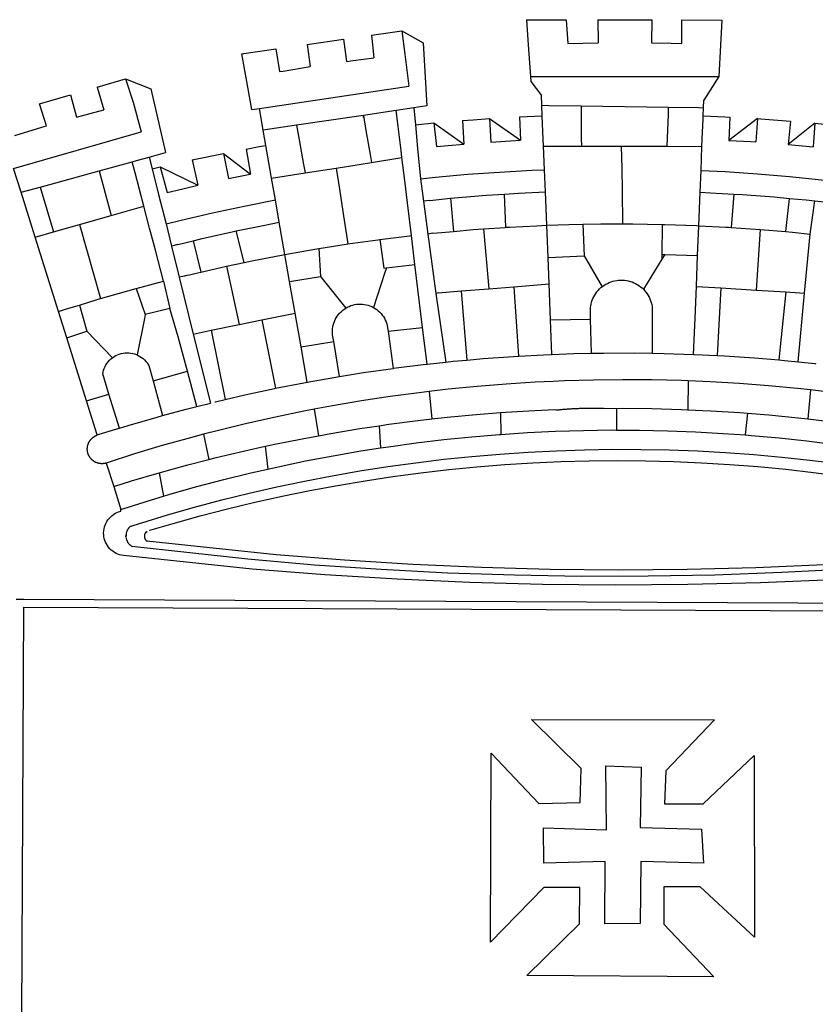
# Model space of a CAD drawing. Units: millimetres. Extents: x 179552 to 179972, y 1673826 to 1674123.
# Drawn here: x 179808 to 179814, y 1673883 to 1673890 of the extents above; entities that cross this region are included whole.
import ezdxf

# ---------------------------------------------------------------- set-up
doc = ezdxf.new("R2010")
doc.units = ezdxf.units.MM
doc.header["$LTSCALE"] = 5
doc.header["$MEASUREMENT"] = 0
doc.layers.add('BRAZAO', color=7, linetype='Continuous')
doc.layers.add('T-DIVIS-EXIS', color=7, linetype='Continuous')

# ---------------------------------------------------------------- blocks, each defined once
blk = doc.blocks.new('Logo_Prefeitura')
at = {"layer": 'BRAZAO'}
for points in [[(-73.78, 617.42), (-43.78, 617.36)], [(-73.78, 617.42), (-72.46, 598.48)], [(-43.78, 617.36), (-42.59, 599.55)], [(-19.85, 617.32), (-19.69, 599.99)], [(-19.85, 617.32), (20.9, 617.24)], [(20.9, 617.24), (20.6, 599.88)], [(43.31, 617.2), (43.29, 599.38)], [(43.31, 617.2), (73.77, 617.15)], [(73.77, 617.15), (72.8, 598.22)], [(-239.56, 598.78), (-212.11, 602.69)], [(-212.11, 602.69), (-209.71, 585.94)], [(-190.86, 605.71), (-168.01, 608.97)], [(-190.86, 605.71), (-189.05, 588.6)], [(-168.01, 608.97), (-151.77, 600.01), (-148.97, 552.33), (-158.95, 550.84)], [(-168.01, 608.97), (-165.74, 591.28)], [(-289.2, 591.71), (-263.02, 595.43)], [(-263.02, 595.43), (-260.41, 578.16)], [(-239.56, 598.78), (-237.15, 581.93)], [(-72.46, 598.48), (-70.78, 574.53)], [(-42.59, 599.55), (-19.69, 599.99)], [(20.6, 599.88), (35.5, 599.64), (43.29, 599.38)], [(72.8, 598.22), (71.59, 574.38)], [(-289.2, 591.71), (-285.9, 573.58)], [(-209.71, 585.94), (-204.76, 586.64), (-189.05, 588.6)], [(-165.74, 591.28), (-162.65, 567.22)], [(-260.41, 578.16), (-257.68, 578.64), (-237.15, 581.93)], [(-285.9, 573.58), (-281.5, 549.48)], [(-70.78, 574.53), (71.59, 574.38)], [(-70.78, 574.53), (-70.51, 570.71)], [(71.59, 574.38), (60.22, 556.71)], [(-398.08, 566.53), (-376.83, 572.76)], [(-398.08, 566.53), (-392.97, 549.39)], [(-376.83, 572.76), (-357.7, 565.2)], [(-376.83, 572.76), (-370.95, 555)], [(-275.57, 550.37), (-162.65, 567.22)], [(-70.51, 570.71), (-62.51, 560.11)], [(-441.71, 553.74), (-418.23, 560.63)], [(-418.23, 560.63), (-413.65, 543.81)], [(-357.7, 565.2), (-356.16, 558.6)], [(-356.16, 558.6), (-346.45, 517.01)], [(-62.21, 552.75), (-62.51, 560.11)], [(-436.44, 537.24), (-441.71, 553.74)], [(-370.95, 555), (-364.84, 532.65)], [(-158.95, 550.84), (-172.33, 548.84)], [(-158.95, 550.84), (-157.73, 537.99)], [(-61.88, 544.77), (-62.21, 552.75)], [(-62.21, 552.75), (-56.88, 552.67)], [(-56.88, 552.67), (-32.41, 552.3)], [(-32.41, 552.3), (33.37, 551.32)], [(-32.41, 552.3), (-32.4, 545.67)], [(33.37, 551.32), (33.14, 545.57)], [(33.37, 551.32), (56.2, 550.98)], [(56.2, 550.98), (59.99, 550.92)], [(59.74, 544.77), (59.99, 550.92)], [(59.99, 550.92), (60.22, 556.71)], [(-413.65, 543.81), (-392.97, 549.39)], [(-281.5, 549.48), (-275.57, 550.37)], [(-272.68, 533.85), (-275.57, 550.37)], [(-197.01, 545.15), (-247.47, 537.61)], [(-172.33, 548.84), (-197.01, 545.15)], [(-197.01, 545.15), (-195.09, 533.8)], [(-197.01, 545.15), (-196.84, 543.64), (-197.01, 545.15)], [(-171.99, 546.93), (-172.01, 547.15), (-172.33, 548.84)], [(-170.74, 536.65), (-171.99, 546.93)], [(-79.16, 543.97), (-61.88, 544.77)], [(-79.16, 543.97), (-78.35, 526.31)], [(-61.16, 527.14), (-61.88, 544.77)], [(-32.4, 545.67), (-32.36, 528.09)], [(33.14, 545.57), (32.42, 528.04)], [(59.65, 542.46), (59.74, 544.77)], [(59.74, 544.77), (76.03, 544.1), (79.97, 543.88)], [(79.97, 543.88), (79.09, 526.26)], [(-460.27, 529.97), (-440.02, 536.21), (-436.44, 537.24)], [(-247.47, 537.61), (-272.68, 533.85)], [(-247.47, 537.61), (-245.48, 526.59)], [(-168.55, 518.61), (-170.74, 536.65)], [(-157.73, 537.99), (-143.72, 539.39)], [(-157.73, 537.99), (-156.03, 520.05)], [(-143.72, 539.39), (-141.71, 521.49)], [(-143.72, 539.39), (-121.02, 523.36)], [(-122.16, 541.2), (-114.06, 541.86), (-101.66, 542.66)], [(-122.16, 541.2), (-121.02, 523.36)], [(-101.66, 542.66), (-100.67, 524.92)], [(-101.66, 542.66), (-78.35, 526.31)], [(59.03, 527.2), (59.65, 542.46)], [(100.82, 542.67), (79.09, 526.26)], [(100.82, 542.67), (99.37, 525.03)], [(100.82, 542.67), (103.15, 542.53), (125.77, 540.82)], [(125.77, 540.82), (123.86, 523.16)], [(144, 539.2), (123.86, 523.16)], [(144, 539.2), (142.84, 521.41)], [(144, 539.2), (151.38, 538.51)], [(-461.24, 505.05), (-364.84, 532.65)], [(-270.68, 522.36), (-272.68, 533.85)], [(-195.09, 533.8), (-191.96, 515.69)], [(-285.51, 519.65), (-275.76, 521.49), (-270.68, 522.36)], [(-267.4, 503.63), (-270.68, 522.36)], [(-245.48, 526.59), (-242.14, 508.12)], [(-141.71, 521.49), (-132.88, 522.38), (-121.02, 523.36)], [(-100.67, 524.92), (-82.17, 526.13), (-78.35, 526.31)], [(-60.95, 521.87), (-61.16, 527.14)], [(-60.22, 504), (-60.95, 521.87)], [(-60.95, 521.87), (-32.34, 521.83)], [(-32.36, 528.09), (-32.34, 521.83)], [(-32.34, 521.83), (-2.13, 521.8)], [(-2.13, 521.8), (32.16, 521.76)], [(-2.13, 521.8), (-1.84, 505.03)], [(32.42, 528.04), (32.16, 521.76)], [(32.16, 521.76), (58.81, 521.73)], [(58.08, 503.53), (58.81, 521.73)], [(58.81, 521.73), (59.03, 527.2)], [(79.09, 526.26), (95.68, 525.31), (99.37, 525.03)], [(123.86, 523.16), (142.84, 521.41)], [(-368.31, 511.01), (-358.91, 513.59)], [(-358.91, 513.59), (-346.45, 517.01)], [(-358.91, 513.59), (-356.65, 504.73)], [(-326.31, 511.52), (-302.62, 516.42)], [(-302.62, 516.42), (-298.96, 497.37)], [(-302.62, 516.42), (-282.25, 500.82)], [(-285.51, 519.65), (-282.25, 500.82)], [(-191.96, 515.69), (-190.91, 509.59)], [(-167.9, 513.25), (-168.55, 518.61)], [(-156.03, 520.05), (-153.86, 497.24)], [(-396.69, 503.22), (-371.77, 510.06)], [(-371.77, 510.06), (-368.31, 511.01)], [(-369.53, 501.59), (-371.77, 510.06)], [(-356.65, 504.73), (-355.58, 504.99), (-350.47, 506.14)], [(-350.47, 506.14), (-345.26, 486.86)], [(-350.47, 506.14), (-322.15, 492.31)], [(-326.31, 511.52), (-322.15, 492.31)], [(-242.14, 508.12), (-240.96, 501.64)], [(-217.65, 505.34), (-190.91, 509.59)], [(-190.91, 509.59), (-167.9, 513.25)], [(-165.8, 495.97), (-167.9, 513.25)], [(-455.59, 487.04), (-461.24, 505.05)], [(-441.3, 490.97), (-396.69, 503.22)], [(-396.69, 503.22), (-387.51, 469.53)], [(-362.92, 476.59), (-369.53, 501.59)], [(-356.65, 504.73), (-351.67, 485.3)], [(-298.96, 497.37), (-283.77, 500.53), (-282.25, 500.82)], [(-266.35, 497.6), (-267.4, 503.63)], [(-266.35, 497.6), (-240.96, 501.64)], [(-240.96, 501.64), (-217.65, 505.34)], [(-217.65, 505.34), (-215.16, 489.42)], [(-153.86, 497.24), (-142.62, 498.44), (-118.36, 500.6), (-94.06, 502.34), (-69.74, 503.65), (-60.22, 504)], [(-59.54, 487.27), (-60.22, 504)], [(-1.84, 505.03), (-1.56, 488.38)], [(57.41, 487.03), (58.08, 503.53)], [(58.08, 503.53), (76.34, 502.6), (100.64, 500.94), (124.9, 498.85), (149.13, 496.34), (162.08, 494.77)], [(-345.26, 486.86), (-333.46, 489.75), (-322.15, 492.31)], [(-263.49, 481.24), (-266.35, 497.6)], [(-163.74, 479.08), (-165.8, 495.97)], [(-153.86, 497.24), (-151.61, 480.29)], [(-455.59, 487.04), (-441.3, 490.97)], [(-444.92, 453.05), (-455.59, 487.04)], [(-441.3, 490.97), (-431.12, 457.02)], [(-351.67, 485.3), (-346, 463.14)], [(-215.16, 489.42), (-212.52, 472.52)], [(-131.1, 482.51), (-128.07, 482.82), (-103.97, 484.78), (-90.38, 485.65)], [(-90.38, 485.65), (-79.85, 486.32), (-59.54, 487.27)], [(-89.34, 460.55), (-90.38, 485.65)], [(-58.51, 462.05), (-59.54, 487.27)], [(-1.56, 488.38), (-1.13, 463.1)], [(56.39, 461.78), (57.41, 487.03)], [(57.41, 487.03), (65.13, 486.72), (82.89, 485.68)], [(82.89, 485.68), (80.82, 460.48)], [(82.89, 485.68), (89.26, 485.31), (113.36, 483.48), (124.82, 482.4)], [(-387.51, 469.53), (-362.92, 476.59)], [(-358.53, 459.99), (-362.92, 476.59)], [(-346, 463.14), (-334.6, 466), (-310.88, 471.52), (-287.06, 476.62), (-263.49, 481.24)], [(-260.53, 464.32), (-263.49, 481.24)], [(-160.73, 454.3), (-163.74, 479.08)], [(-146.92, 480.9), (-151.61, 480.29)], [(-151.61, 480.29), (-148.31, 455.45)], [(-146.92, 480.9), (-131.1, 482.51)], [(-131.1, 482.51), (-128.85, 457.51)], [(122.24, 457.27), (124.82, 482.4)], [(124.82, 482.4), (137.43, 481.22), (144.13, 480.48)], [(140.45, 455.45), (144.13, 480.48)], [(144.13, 480.48), (160.05, 478.71)], [(-411.46, 462.66), (-387.51, 469.53)], [(-212.52, 472.52), (-208.68, 448)], [(-431.12, 457.02), (-411.46, 462.66)], [(-411.46, 462.66), (-395.57, 406.7)], [(-346, 463.14), (-342, 446.39)], [(-293.2, 457.78), (-271.57, 462.24), (-260.53, 464.32)], [(-256.29, 440.04), (-260.53, 464.32)], [(-86.53, 460.69), (-65.88, 461.79), (-58.51, 462.05)], [(-58.51, 462.05), (-41.77, 462.65), (-31.11, 462.84)], [(-57.52, 437.7), (-58.51, 462.05)], [(-31.11, 462.84), (-17.64, 463.09), (-1.13, 463.1)], [(-31.11, 462.84), (-30.14, 439.09)], [(-1.13, 463.1), (6.49, 463.1), (6.49, 463.1), (28.73, 462.73)], [(28.73, 462.73), (28.56, 440)], [(28.73, 462.73), (30.62, 462.69), (54.73, 461.87), (56.39, 461.78)], [(55.48, 439.31), (56.39, 461.78)], [(56.39, 461.78), (76.72, 460.73)], [(-444.92, 453.05), (-431.12, 457.02)], [(-354.12, 443.27), (-358.53, 459.99)], [(-325.58, 450.24), (-318.83, 452.06), (-295.25, 457.36), (-293.2, 457.78)], [(-286.97, 433.97), (-293.2, 457.78)], [(-184.51, 451.38), (-162.08, 454.15), (-160.73, 454.3)], [(-158.07, 432.39), (-160.73, 454.3)], [(-144.43, 456.02), (-148.31, 455.45)], [(-148.31, 455.45), (-142.32, 410.42)], [(-144.43, 456.02), (-138.08, 456.69), (-128.85, 457.51)], [(-128.85, 457.51), (-114.05, 458.81), (-106.25, 459.36)], [(-106.25, 459.36), (-89.98, 460.51), (-89.34, 460.55)], [(-106.25, 459.36), (-102.34, 414.11)], [(-89.34, 460.55), (-86.53, 460.69)], [(76.72, 460.73), (78.83, 460.62), (80.82, 460.48)], [(80.82, 460.48), (102.85, 458.95)], [(102.85, 458.95), (99.72, 413.12)], [(102.85, 458.95), (122.24, 457.27)], [(122.24, 457.27), (126.94, 456.86), (127.23, 456.83)], [(127.23, 456.83), (140.45, 455.45)], [(136.26, 410.86), (140.45, 455.45)], [(-427.3, 396.9), (-444.92, 453.05)], [(-337.24, 447.58), (-342, 446.39)], [(-342, 446.39), (-336.19, 422.76)], [(-337.24, 447.58), (-325.58, 450.24)], [(-325.58, 450.24), (-319.73, 426.71)], [(-230.66, 444.52), (-209.92, 447.82), (-208.68, 448)], [(-208.68, 448), (-186.03, 451.2), (-184.51, 451.38)], [(-184.51, 451.38), (-181.54, 429.78)], [(-347.92, 419.82), (-354.12, 443.27)], [(-283.46, 434.72), (-281.2, 435.2), (-257.51, 439.82), (-256.29, 440.04)], [(-256.29, 440.04), (-233.75, 444.03), (-230.66, 444.52)], [(-252.73, 419.73), (-256.29, 440.04)], [(-230.66, 444.52), (-229.34, 423.45)], [(-57.52, 437.7), (-30.14, 439.09)], [(-30.14, 439.09), (-16.63, 415.67)], [(28.56, 440), (28.53, 436.51)], [(30.63, 439.94), (28.53, 436.51)], [(28.56, 440), (30.63, 439.94)], [(30.63, 439.94), (55.48, 439.31)], [(54.54, 415.92), (55.48, 439.31)], [(-300.42, 431.1), (-286.97, 433.97)], [(-286.97, 433.97), (-283.46, 434.72)], [(-179.5, 430.01), (-158.07, 432.39)], [(-152.29, 384.87), (-158.07, 432.39)], [(-56.71, 417.75), (-57.52, 437.7)], [(28.53, 436.51), (14.6, 413.69)], [(-331.64, 423.89), (-330.1, 424.27), (-328.3, 424.72), (-324.39, 425.63)], [(-324.39, 425.63), (-319.73, 426.71)], [(-319.73, 426.71), (-304.79, 430.17), (-300.42, 431.1)], [(-300.42, 431.1), (-290.78, 387.17)], [(-180.95, 425.53), (-189.25, 399.94)], [(-181.54, 429.78), (-179.5, 430.01)], [(-179.5, 430.01), (-180.95, 425.53)], [(-368.71, 414.3), (-351.71, 418.87), (-347.92, 419.82)], [(-347.92, 419.82), (-343.14, 399.3)], [(-331.64, 423.89), (-332.37, 423.64), (-336.19, 422.76)], [(-336.19, 422.76), (-325.51, 379.79)], [(-252.73, 419.73), (-229.34, 423.45)], [(-248.53, 395.65), (-252.73, 419.73)], [(-229.34, 423.45), (-210.25, 399.54)], [(-83.46, 415.61), (-56.71, 417.75)], [(-55.61, 390.62), (-56.71, 417.75)], [(-16.63, 415.67), (-16.36, 415.89), (-15.17, 416.75), (-13.92, 417.52), (-12.62, 418.22), (-11.28, 418.84), (-9.91, 419.37), (-8.51, 419.81), (-7.08, 420.17), (-5.63, 420.43), (-4.17, 420.6), (-2.7, 420.68), (-2.7, 420.68), (-1.23, 420.67), (0.24, 420.57), (1.7, 420.38), (3.14, 420.09), (4.57, 419.71), (5.96, 419.25), (7.33, 418.7), (8.65, 418.06), (9.94, 417.35), (11.18, 416.55), (12.36, 415.68), (13.49, 414.73), (14.6, 413.69)], [(-395.57, 406.7), (-375.02, 412.61), (-368.71, 414.3)], [(-368.71, 414.3), (-361.82, 394.6)], [(-140.16, 411.09), (-142.32, 410.42)], [(-142.32, 410.42), (-134.76, 358.68)], [(-140.16, 411.09), (-123.25, 412.44)], [(-123.25, 412.44), (-102.34, 414.11)], [(-123.25, 412.44), (-118.83, 360.22)], [(-102.34, 414.11), (-83.46, 415.61)], [(-83.46, 415.61), (-79.72, 363.21)], [(-25.3, 391.22), (-25.49, 399.67), (-25.29, 401.13), (-25, 402.57), (-24.62, 403.99), (-24.15, 405.39), (-23.59, 406.75), (-22.95, 408.08), (-22.23, 409.36), (-21.43, 410.59), (-20.55, 411.78), (-19.61, 412.9), (-18.59, 413.97), (-17.51, 414.96), (-16.63, 415.67)], [(14.6, 413.69), (15.56, 412.64), (16.49, 411.5), (17.35, 410.31), (18.13, 409.06), (18.83, 407.77), (19.46, 406.43), (19.99, 405.06), (20.44, 403.66), (20.8, 402.23), (21.07, 400.76), (21.09, 391.9)], [(53.57, 391.93), (54.54, 415.92)], [(54.54, 415.92), (73.08, 414.78)], [(73.08, 414.78), (70.28, 363.67)], [(73.08, 414.78), (99.72, 413.12)], [(99.72, 413.12), (122.07, 411.74)], [(122.07, 411.74), (116.75, 360.32)], [(122.07, 411.74), (136.26, 410.86)], [(131.37, 358.9), (136.26, 410.86)], [(-427.3, 396.9), (-421.28, 398.87), (-411.56, 401.84)], [(-411.56, 401.84), (-398.21, 405.94), (-395.57, 406.7)], [(-411.56, 401.84), (-405.97, 382.1)], [(-210.25, 399.54), (-209.14, 400.17), (-207.81, 400.81), (-206.44, 401.35), (-205.04, 401.79), (-203.61, 402.13), (-202.15, 402.38), (-200.69, 402.51), (-199.22, 402.55), (-199.22, 402.55), (-197.75, 402.49), (-196.29, 402.32), (-194.84, 402.04), (-193.42, 401.67), (-192.02, 401.2), (-190.66, 400.63), (-189.25, 399.94)], [(-421.09, 377.11), (-427.3, 396.9)], [(-361.82, 394.6), (-362.38, 391.75)], [(-361.82, 394.6), (-362.38, 391.75)], [(-343.14, 399.3), (-361.82, 394.6)], [(-336.85, 377.92), (-343.14, 399.3)], [(-273.67, 390.6), (-248.53, 395.65)], [(-244.1, 370.33), (-248.53, 395.65)], [(-219.43, 374.29), (-220.3, 379.42), (-220.4, 380.88), (-220.39, 382.36), (-220.29, 383.82), (-220.08, 385.28), (-219.77, 386.72), (-219.36, 388.13), (-218.85, 389.51), (-218.25, 390.86), (-217.55, 392.15), (-216.76, 393.4), (-215.89, 394.58), (-214.94, 395.7), (-213.91, 396.76), (-212.81, 397.73), (-211.64, 398.63), (-210.25, 399.54)], [(-189.25, 399.94), (-188.08, 399.22), (-186.87, 398.38), (-185.73, 397.46), (-184.65, 396.46), (-183.64, 395.38), (-182.71, 394.24), (-181.87, 393.04), (-181.11, 391.78), (-180.43, 390.47), (-179.86, 389.11), (-179.38, 387.72), (-179, 386.3), (-178.69, 384.7), (-178.35, 382.2)], [(-362.38, 391.75), (-367.82, 364.08)], [(-312.12, 382.88), (-290.78, 387.17)], [(-290.78, 387.17), (-273.67, 390.6)], [(-273.67, 390.6), (-263.47, 338.89)], [(-55.61, 390.62), (-25.3, 391.22)], [(-54.54, 364.48), (-55.61, 390.62)], [(-24.71, 365.36), (-25.3, 391.22)], [(21.09, 391.9), (21.15, 365.41)], [(52.46, 364.55), (53.57, 391.93)], [(-421.09, 377.11), (-405.97, 382.1)], [(-405.97, 382.1), (-386.65, 361.98)], [(-325.51, 379.79), (-312.12, 382.88)], [(-325.51, 379.79), (-312.62, 327.77)], [(-312.12, 382.88), (-301.35, 330.47)], [(-178.35, 382.2), (-152.29, 384.87)], [(-178.35, 382.2), (-174.56, 353.99)], [(-148.92, 357.16), (-152.29, 384.87)], [(-406.15, 329.51), (-421.09, 377.11)], [(-329.96, 351.84), (-336.85, 377.92)], [(-244.1, 370.33), (-219.43, 374.29)], [(-214.95, 347.89), (-219.43, 374.29)], [(-386.65, 361.98), (-385.37, 362.87), (-384.09, 363.6), (-382.76, 364.23), (-381.38, 364.76), (-379.97, 365.17), (-378.53, 365.47), (-377.07, 365.65), (-375.6, 365.72), (-375.6, 365.72), (-374.13, 365.68), (-372.67, 365.51), (-371.22, 365.24), (-369.8, 364.85), (-368.42, 364.35), (-367.82, 364.08)], [(-239.42, 343.58), (-244.1, 370.33)], [(-54.54, 364.48), (-38.11, 365.1), (-24.71, 365.36)], [(-24.71, 365.36), (-15.32, 365.55), (7.47, 365.61), (7.47, 365.61), (21.15, 365.41)], [(21.15, 365.41), (30.26, 365.27), (52.46, 364.55)], [(52.46, 364.55), (53.04, 364.53), (70.28, 363.67)], [(-389.26, 334.56), (-393.94, 349.73), (-393.67, 351.18), (-393.29, 352.6), (-392.79, 353.98), (-392.19, 355.33), (-391.49, 356.62), (-390.68, 357.85), (-389.79, 359.02), (-388.8, 360.11), (-387.73, 361.12), (-386.65, 361.98)], [(-367.82, 364.08), (-367.08, 363.74), (-365.79, 363.03), (-364.56, 362.22), (-363.4, 361.32), (-362.31, 360.32), (-361.31, 359.25), (-360.39, 358.1), (-359.09, 356.06), (-355.9, 344.5)], [(-174.56, 353.99), (-174.37, 354.02), (-151.75, 356.86), (-148.92, 357.16)], [(-148.92, 357.16), (-134.76, 358.68)], [(-134.76, 358.68), (-129.09, 359.3), (-118.83, 360.22)], [(-118.83, 360.22), (-106.39, 361.34), (-83.65, 362.99), (-79.72, 363.21)], [(-79.72, 363.21), (-60.89, 364.24), (-54.54, 364.48)], [(70.28, 363.67), (75.81, 363.4), (98.55, 361.87), (116.75, 360.32)], [(116.75, 360.32), (121.26, 359.94), (131.37, 358.9)], [(131.37, 358.9), (143.94, 357.61), (144.71, 357.52)], [(-355.9, 344.5), (-329.96, 351.84)], [(-322.91, 325.17), (-329.96, 351.84)], [(-214.95, 347.89), (-196.93, 350.79), (-174.56, 353.99)], [(-355.9, 344.5), (-348.67, 318.35)], [(-263.47, 338.89), (-241.87, 343.15), (-239.42, 343.58)], [(-239.42, 343.58), (-219.44, 347.16), (-214.95, 347.89)], [(-53.6, 344.12), (-67.11, 343.5), (-89.1, 342.1), (-111.06, 340.32), (-132.99, 338.16), (-147.35, 336.49)], [(48.43, 344.5), (43.03, 344.72), (21, 345.24), (-1.04, 345.38), (-1.04, 345.38), (-23.07, 345.14), (-45.1, 344.51), (-53.6, 344.12)], [(48.43, 344.5), (48.18, 322.71)], [(140.85, 337.67), (130.95, 338.77), (109.01, 340.84), (87.04, 342.51), (65.04, 343.81), (48.43, 344.5)], [(-301.35, 330.47), (-286.52, 333.94), (-264.24, 338.74), (-263.47, 338.89)], [(-147.35, 336.49), (-154.88, 335.61), (-176.72, 332.68), (-198.5, 329.37), (-220.23, 325.68), (-234.12, 323.07)], [(-147.35, 336.49), (-145.29, 315.75)], [(140.85, 337.67), (138.69, 315.78)], [(232.18, 324.16), (218.25, 326.71), (196.5, 330.3), (174.7, 333.5), (152.85, 336.33), (140.85, 337.67)], [(-406.15, 329.51), (-389.26, 334.56)], [(-398.03, 303.65), (-406.15, 329.51)], [(-381.33, 308.84), (-389.26, 334.56)], [(-322.91, 325.17), (-312.62, 327.77)], [(-309.11, 328.65), (-308.72, 328.75), (-301.35, 330.47)], [(-348.67, 318.35), (-330.82, 323.18), (-322.91, 325.17)], [(-234.12, 323.07), (-241.88, 321.62), (-263.47, 317.17), (-284.97, 312.35), (-306.38, 307.15), (-317.89, 304.15)], [(-234.12, 323.07), (-231.03, 303.1)], [(-145.29, 315.75), (-133.82, 317.04), (-111.77, 319.12), (-93.33, 320.55)], [(-93.33, 320.55), (-89.69, 320.83), (-67.58, 322.15), (-52.45, 322.78)], [(-93.33, 320.55), (-93.06, 304.12)], [(-52.45, 322.78), (-51.31, 322.53), (-50.61, 322.61), (-49.91, 322.69), (-49.21, 322.76), (-48.51, 322.83), (-47.81, 322.9), (-47.11, 322.97), (-46.41, 323.04), (-45.71, 323.1), (-45, 323.16), (-44.3, 323.22), (-43.6, 323.27), (-42.9, 323.32), (-42.19, 323.37), (-41.49, 323.42), (-40.79, 323.47), (-40.09, 323.51), (-39.38, 323.55), (-38.68, 323.59), (-37.97, 323.62), (-37.27, 323.66), (-36.57, 323.69), (-35.86, 323.71), (-35.16, 323.74), (-34.46, 323.76), (-33.75, 323.78), (-33.05, 323.8), (-32.34, 323.81), (-31.64, 323.83), (-30.93, 323.84), (-30.23, 323.84), (-29.63, 323.85)], [(-29.63, 323.85), (-15.36, 323.78), (-5.67, 323.72)], [(-5.67, 323.72), (-5.71, 307.4)], [(-5.67, 323.72), (-1.16, 323.78), (-1.16, 323.78), (20.99, 323.55), (43.13, 322.93), (48.18, 322.71)], [(48.18, 322.71), (65.25, 321.93), (87.36, 320.54), (93.21, 320.07)], [(93.21, 320.07), (91.52, 303.65)], [(93.21, 320.07), (109.43, 318.77), (131.47, 316.61), (138.69, 315.78)], [(-381.33, 308.84), (-374.71, 310.88), (-352.82, 317.22), (-348.67, 318.35)], [(-185.1, 310.63), (-177.79, 311.71), (-155.83, 314.56), (-145.29, 315.75)], [(138.69, 315.78), (153.48, 314.07), (175.43, 311.14), (184.92, 309.71)], [(-398.03, 303.65), (-396.5, 304.16), (-384, 308.01)], [(-384, 308.01), (-381.33, 308.84)], [(-231.03, 303.1), (-221.55, 304.84), (-199.7, 308.47), (-185.1, 310.63)], [(-185.1, 310.63), (-184.05, 293.88)], [(-93.06, 304.12), (-72.98, 305.44), (-51.86, 306.47), (-30.73, 307.13), (-9.59, 307.41), (-9.59, 307.41), (-5.71, 307.4)], [(-5.71, 307.4), (11.55, 307.33), (32.69, 306.88), (53.81, 306.06), (74.92, 304.88), (91.52, 303.65)], [(-391.3, 282.41), (-391.7, 282.3), (-391.96, 282.23), (-392.22, 282.18), (-392.47, 282.12), (-392.73, 282.08), (-392.99, 282.04), (-393.25, 282.01), (-393.52, 281.98), (-393.78, 281.96), (-394.04, 281.95), (-394.3, 281.94), (-394.57, 281.94), (-394.83, 281.94), (-395.09, 281.95), (-395.36, 281.97), (-395.62, 282), (-395.88, 282.03), (-396.14, 282.06), (-396.4, 282.1), (-396.66, 282.15), (-396.92, 282.21), (-397.17, 282.27), (-397.43, 282.33), (-397.68, 282.41), (-397.93, 282.49), (-398.18, 282.57), (-398.43, 282.66), (-398.68, 282.76), (-398.92, 282.86), (-399.16, 282.97), (-399.4, 283.08), (-399.63, 283.2), (-399.86, 283.32), (-400.09, 283.46), (-400.32, 283.59), (-400.54, 283.73), (-400.76, 283.88), (-400.97, 284.03), (-401.19, 284.19), (-401.39, 284.35), (-401.6, 284.51), (-401.8, 284.69), (-402, 284.86), (-402.19, 285.04), (-402.37, 285.23), (-402.56, 285.42), (-402.74, 285.61), (-402.91, 285.81), (-403.08, 286.01), (-403.24, 286.21), (-403.4, 286.42), (-403.56, 286.64), (-403.7, 286.86), (-403.85, 287.08), (-403.99, 287.3), (-404.12, 287.53), (-404.25, 287.76), (-404.37, 287.99), (-404.49, 288.23), (-404.6, 288.47), (-404.7, 288.71), (-404.8, 288.95), (-404.9, 289.2), (-404.98, 289.45), (-405.07, 289.7), (-405.14, 289.95), (-405.21, 290.2), (-405.28, 290.46), (-405.33, 290.71), (-405.39, 290.97), (-405.43, 291.23), (-405.47, 291.49), (-405.5, 291.75), (-405.53, 292.02), (-405.55, 292.28), (-405.57, 292.54), (-405.58, 292.8), (-405.58, 293.07), (-405.57, 293.33), (-405.56, 293.59), (-405.55, 293.86), (-405.52, 294.12), (-405.49, 294.38), (-405.46, 294.64), (-405.42, 294.9), (-405.37, 295.16), (-405.31, 295.42), (-405.25, 295.67), (-405.19, 295.93), (-405.12, 296.18), (-405.04, 296.43), (-404.95, 296.68), (-404.86, 296.93), (-404.77, 297.18), (-404.67, 297.42), (-404.56, 297.66), (-404.45, 297.9), (-404.33, 298.13), (-404.2, 298.37), (-404.07, 298.59), (-403.94, 298.82), (-403.8, 299.04), (-403.65, 299.26), (-403.5, 299.48), (-403.34, 299.69), (-403.18, 299.9), (-403.02, 300.1), (-402.85, 300.3), (-402.67, 300.5), (-402.49, 300.69), (-402.31, 300.88), (-402.12, 301.06), (-401.92, 301.24), (-401.73, 301.42), (-401.53, 301.59), (-401.32, 301.75), (-401.11, 301.91), (-400.9, 302.07), (-400.68, 302.22), (-400.46, 302.36), (-400.24, 302.5), (-400.01, 302.63), (-399.78, 302.76), (-399.55, 302.88), (-399.31, 303), (-399.07, 303.11), (-398.83, 303.22), (-398.59, 303.32), (-398.34, 303.41), (-398.03, 303.65)], [(-317.89, 304.15), (-327.7, 301.58), (-348.92, 295.64), (-370.03, 289.33), (-391.3, 282.41)], [(-317.89, 304.15), (-313.8, 285.13)], [(-271.24, 295.1), (-265.04, 296.46), (-243.33, 300.84), (-231.03, 303.1)], [(-184.05, 293.88), (-178.12, 294.8), (-157.17, 297.66), (-136.18, 300.16), (-115.14, 302.29), (-94.07, 304.05), (-93.06, 304.12)], [(91.52, 303.65), (96, 303.32), (117.06, 301.4), (138.07, 299.11), (159.05, 296.45), (179.97, 293.42), (182.44, 293.02)], [(-364.42, 237.35), (-345.05, 243.23), (-324.54, 249.07), (-303.93, 254.55), (-283.23, 259.66), (-262.44, 264.42), (-241.57, 268.81), (-220.63, 272.84), (-199.63, 276.5), (-178.56, 279.79), (-157.43, 282.71), (-136.26, 285.27), (-115.05, 287.45), (-93.8, 289.27), (-72.53, 290.71), (-51.23, 291.78), (-29.92, 292.48), (-8.6, 292.81), (-8.6, 292.81), (12.73, 292.76), (34.05, 292.34), (55.36, 291.55), (76.65, 290.39), (97.92, 288.86), (119.16, 286.96), (140.36, 284.68), (161.52, 282.04)], [(-313.8, 285.13), (-308.22, 286.56), (-286.67, 291.7), (-271.24, 295.1)], [(-271.24, 295.1), (-269.1, 277.93)], [(-269.1, 277.93), (-261.31, 279.7), (-240.61, 284.02), (-219.84, 287.97), (-199.01, 291.57), (-184.05, 293.88)], [(-358.44, 231.53), (-358.24, 231.6), (-340.76, 236.79), (-320.29, 242.49), (-299.72, 247.83), (-279.06, 252.81), (-258.32, 257.43), (-237.51, 261.68), (-216.62, 265.57), (-195.66, 269.1), (-174.65, 272.26), (-153.59, 275.05), (-132.47, 277.48), (-111.33, 279.53), (-90.14, 281.22), (-68.94, 282.53), (-47.71, 283.48), (-26.47, 284.05), (-5.22, 284.26), (-5.22, 284.26), (16.03, 284.09), (37.27, 283.55), (58.5, 282.64), (79.71, 281.36), (100.89, 279.71), (122.05, 277.69), (143.16, 275.3), (164.23, 272.55)], [(151.14, 205.52), (99.38, 203.29), (47.6, 201.97), (-4.2, 201.56), (-56, 202.04), (-107.78, 203.44), (-159.54, 205.73), (-211.24, 208.93), (-262.88, 213.03), (-360.63, 223.37)], [(-351.2, 275.13), (-329.67, 281.05), (-313.8, 285.13)], [(-391.3, 282.41), (-385.65, 264.7)], [(-348.01, 257.4), (-343.24, 258.84), (-322.9, 264.59), (-302.46, 269.98), (-281.92, 275.02), (-269.1, 277.93)], [(-385.65, 264.7), (-372.27, 268.9), (-351.2, 275.13)], [(-351.2, 275.13), (-348.01, 257.4)], [(-385.65, 264.7), (-380.12, 247.39)], [(-380.12, 247.39), (-357.13, 254.65)], [(-357.13, 254.65), (-348.01, 257.4)], [(157.83, 194.28), (102.97, 191.93), (48.08, 190.55), (-6.82, 190.12), (-61.72, 190.65), (-116.61, 192.14), (-171.46, 194.58), (-226.25, 197.99), (-280.98, 202.35), (-378.27, 212.48), (-379.72, 212.73), (-381.14, 213.1), (-382.53, 213.6), (-383.87, 214.21), (-385.15, 214.93), (-386.36, 215.76), (-387.5, 216.69), (-388.56, 217.72), (-389.52, 218.83), (-390.38, 220.02), (-391.14, 221.28), (-391.79, 222.61), (-392.32, 223.98), (-392.73, 225.39), (-393.02, 226.83), (-393.19, 228.29), (-393.23, 229.77), (-393.14, 231.23), (-392.93, 232.69), (-392.59, 234.12), (-392.13, 235.52), (-391.55, 236.87), (-390.86, 238.17), (-390.06, 239.41), (-389.16, 240.57), (-388.16, 241.65), (-387.07, 242.64), (-385.9, 243.53), (-384.66, 244.32), (-383.35, 245), (-381.99, 245.57), (-380.34, 246.08), (-380.12, 247.39)], [(-372.39, 234.8), (-373.45, 234.17), (-373.68, 233.95), (-373.9, 233.72), (-374.12, 233.48), (-374.33, 233.24), (-374.53, 232.99), (-374.72, 232.73), (-374.9, 232.46), (-375.07, 232.19), (-375.23, 231.92), (-375.38, 231.63), (-375.52, 231.35), (-375.66, 231.06), (-375.78, 230.76), (-375.89, 230.46), (-375.99, 230.16), (-376.08, 229.85), (-376.16, 229.54), (-376.23, 229.23), (-376.29, 228.91), (-376.33, 228.59), (-376.19, 228.32)], [(-372.39, 234.8), (-372.97, 234.61), (-372.68, 234.71), (-372.39, 234.8)], [(-372.39, 234.8), (-365.45, 237.04), (-364.42, 237.35)], [(-360.61, 230.57), (-360.45, 230.7), (-360.26, 230.84), (-360.61, 230.57)], [(-376.19, 228.32), (-376.57, 227.03), (-376.5, 227.34), (-376.45, 227.55), (-376.32, 227.93), (-376.19, 228.32)], [(-376.19, 228.32), (-376.35, 226.36), (-376.19, 228.32)], [(-376.27, 225.94), (-376.25, 225.72), (-376.19, 225.41), (-376.11, 225.1), (-376.02, 224.79), (-375.93, 224.48), (-375.82, 224.18), (-375.7, 223.88), (-375.57, 223.59), (-375.43, 223.3), (-375.28, 223.02), (-375.13, 222.74), (-374.96, 222.47), (-374.78, 222.2), (-374.59, 221.94), (-374.4, 221.69), (-374.19, 221.44), (-373.98, 221.2), (-373.76, 220.97), (-373.53, 220.75), (-373.29, 220.53), (-373.05, 220.32), (-372.8, 220.12), (-372.54, 219.93), (-372.28, 219.75), (-372.02, 219.48)], [(-360.61, 230.57), (-361.98, 229.26), (-362.08, 229.06), (-362.16, 228.86), (-362.24, 228.65), (-362.31, 228.44), (-362.36, 228.22), (-362.41, 228.01), (-362.44, 227.79), (-362.46, 227.57), (-362.48, 227.35), (-362.48, 227.13), (-362.47, 226.9), (-362.45, 226.68), (-362.42, 226.47), (-362.38, 226.25), (-362.33, 226.03), (-362.27, 225.82), (-362.2, 225.61), (-362.11, 225.4), (-362.02, 225.2), (-361.92, 225.01), (-361.81, 224.82), (-361.69, 224.63), (-361.56, 224.45), (-361.42, 224.28), (-361.27, 224.11), (-361.12, 223.95), (-360.95, 223.8), (-360.78, 223.66), (-360.63, 223.37)], [(-360.61, 230.57), (-361.79, 229.69), (-361.63, 229.81), (-361.46, 229.94), (-361.28, 230.07), (-360.61, 230.57)], [(-360.63, 223.37), (-360.23, 223.33), (-360.43, 223.35), (-360.63, 223.37)], [(369.75, 221.87), (369.49, 221.84), (369.23, 221.8), (320.24, 215.73), (270.05, 210.39), (219.78, 205.93), (169.44, 202.35), (119.05, 199.65), (68.61, 197.82), (18.15, 196.88), (-32.32, 196.82), (-82.78, 197.64), (-133.22, 199.35), (-183.62, 201.93), (-233.97, 205.39), (-284.25, 209.73), (-372.02, 219.48)], [(-372.02, 219.48), (-371.72, 219.45), (-372.02, 219.48)], [(-459.25, 179.6), (-453.42, 179.57)], [(-453.42, 179.57), (450.15, 175.32), (478.81, 150.74), (483.77, -468.8)], [(-455.36, -187.88), (-453.45, 173.52)], [(-453.45, 173.52), (448.49, 169.47), (449.57, -190.75)], [(-70.04, 88.63), (68.15, 88.32), (31.48, 49.89), (30.56, 24.83), (59.7, 25.01), (98.17, 61.49), (98.17, 61.49), (98.37, -75.92), (57.4, -37.7), (57.4, -37.7), (30.06, -37.87), (29.89, -65.92), (67.71, -105.8), (-73.61, -104.71), (-33.64, -65.82), (-33.47, -38.22), (-33.47, -38.22), (-60.65, -38.24), (-100.93, -79.53), (-100.38, 63.29), (-100.38, 63.29), (-64.36, 25.21), (-33.27, 25.83), (-32.5, 51.64), (-70.04, 88.63)], [(-60.87, 6.72), (-13.31, 5.3), (-13.72, 53.6), (-13.72, 53.6), (12.86, 52.72), (12.22, 6.97), (58.48, 5.8), (59.97, -19.85), (12.51, -18.68), (12.51, -18.68), (12.02, -65.49), (-14.71, -65.81), (-14.23, -18.55), (-14.23, -18.55), (-60.64, -19.94), (-60.87, 6.72)]]:
    blk.add_lwpolyline(points, dxfattribs=at)

msp = doc.modelspace()

# ---------------------------------------------------------------- block references
at = {"layer": 'T-DIVIS-EXIS', "linetype": 'Continuous', "xscale": 0.009945506928488612, "yscale": 0.009945506928488612, "zscale": 0.00994550699641468}
msp.add_blockref('Logo_Prefeitura', (179812.0901, 1673884.1911), dxfattribs=at)

doc.saveas('drawing.dxf')
